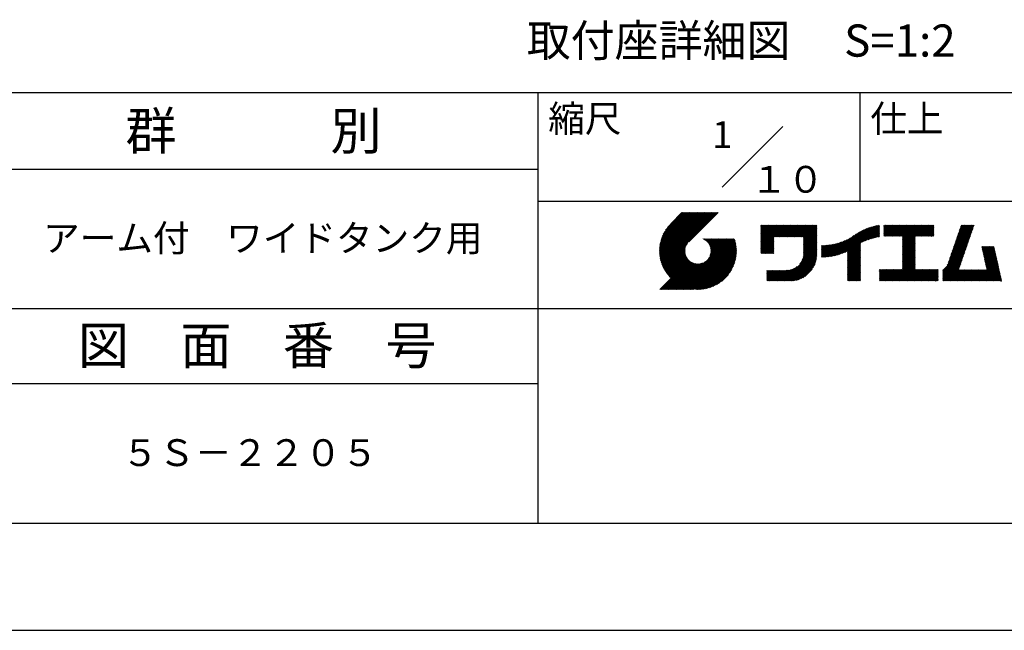
# Model space of a CAD drawing. Extents: x 0 to 4200, y 0 to 2970.
# Drawn here: x 2706 to 3623, y 0 to 569 of the extents above; entities that cross this region are included whole.
import ezdxf
from ezdxf.enums import TextEntityAlignment as Align

# ---------------------------------------------------------------- set-up
doc = ezdxf.new("R2010")
doc.units = 0
doc.header["$LTSCALE"] = 0.3
doc.layers.get('DEFPOINTS').update_dxf_attribs({"linetype": 'CONTINUOUS'})
doc.layers.add('TEXT', color=7, linetype='CONTINUOUS')
doc.layers.add('TITLE', color=7, linetype='CONTINUOUS')
doc.styles.get("Standard").update_dxf_attribs({"font": 'romans.shx', "bigfont": 'bigfont.shx'})

msp = doc.modelspace()

# ---------------------------------------------------------------- linework, layer by layer
at = {"layer": 'DEFPOINTS'}
msp.add_line((0, 0), (4200, 0), dxfattribs=at)
at = {"layer": 'TITLE'}
for p, q in [((250, 501.25), (4088.75, 501.25)), ((3188.75, 501.25), (3188.75, 100)), ((3488.75, 501.25), (3488.75, 400)), ((3360.47, 412.97), (3417.03, 469.53)), ((2048.75, 430), (3188.75, 430)), ((3188.75, 400), (4088.75, 400)), ((3302.1, 353.39), (3338.25, 389.53)), ((3302.11, 354.21), (3337.43, 389.53)), ((3302.12, 352.59), (3339.07, 389.53)), ((3302.13, 355.05), (3336.61, 389.53)), ((3302.15, 351.8), (3339.89, 389.53)), ((3302.17, 355.91), (3335.8, 389.53)), ((3302.2, 351.03), (3340.71, 389.53)), ((3302.24, 356.8), (3334.98, 389.53)), ((3302.26, 350.27), (3341.52, 389.53)), ((3302.33, 357.71), (3334.16, 389.53)), ((3302.34, 349.53), (3342.34, 389.53)), ((3302.43, 348.81), (3343.16, 389.53)), ((3302.45, 358.65), (3333.34, 389.53)), ((3302.54, 348.09), (3343.98, 389.53)), ((3302.6, 359.61), (3332.52, 389.53)), ((3302.65, 347.39), (3344.8, 389.53)), ((3302.78, 346.7), (3345.61, 389.53)), ((3302.78, 360.61), (3331.7, 389.53)), ((3302.92, 346.03), (3346.43, 389.53)), ((3303, 361.65), (3330.89, 389.53)), ((3303.08, 345.36), (3347.25, 389.53)), ((3303.24, 344.7), (3348.07, 389.53)), ((3303.27, 362.74), (3330.07, 389.53)), ((3303.41, 344.06), (3348.89, 389.53)), ((3303.59, 343.42), (3349.71, 389.53)), ((3303.59, 363.87), (3329.25, 389.53)), ((3303.79, 342.8), (3350.52, 389.53)), ((3303.97, 365.07), (3328.43, 389.53)), ((3303.99, 342.18), (3351.34, 389.53)), ((3304.2, 341.57), (3352.16, 389.53)), ((3304.42, 340.98), (3352.98, 389.53)), ((3304.42, 366.34), (3327.61, 389.53)), ((3304.65, 340.39), (3353.8, 389.53)), ((3304.89, 339.81), (3354.62, 389.53)), ((3304.97, 367.71), (3326.79, 389.53)), ((3305.13, 339.23), (3355.43, 389.53)), ((3305.39, 338.67), (3356.25, 389.53)), ((3305.65, 369.2), (3325.98, 389.53)), ((3306.51, 370.89), (3325.16, 389.53)), ((3307.69, 372.88), (3324.34, 389.53)), ((3309.62, 375.63), (3323.52, 389.53)), ((3323.12, 389.53), (3312.61, 379.03)), ((3356.83, 389.53), (3329.47, 362.17)), ((3396.72, 357.69), (3416.76, 377.73)), ((3396.72, 356.87), (3417.58, 377.73)), ((3396.72, 356.05), (3418.4, 377.73)), ((3396.72, 355.24), (3419.22, 377.73)), ((3396.72, 364.24), (3410.21, 377.73)), ((3396.72, 363.42), (3411.03, 377.73)), ((3396.72, 362.6), (3411.85, 377.73)), ((3396.72, 361.78), (3412.67, 377.73)), ((3396.72, 360.96), (3413.49, 377.73)), ((3396.72, 360.15), (3414.31, 377.73)), ((3396.72, 359.33), (3415.12, 377.73)), ((3396.72, 358.51), (3415.94, 377.73)), ((3396.72, 366.69), (3407.76, 377.73)), ((3396.72, 365.87), (3408.58, 377.73)), ((3396.72, 365.06), (3409.4, 377.73)), ((3396.72, 371.6), (3402.85, 377.73)), ((3396.72, 370.78), (3403.67, 377.73)), ((3396.72, 369.97), (3404.49, 377.73)), ((3396.72, 369.15), (3405.31, 377.73)), ((3396.72, 368.33), (3406.12, 377.73)), ((3396.72, 367.51), (3406.94, 377.73)), ((3396.72, 375.69), (3398.76, 377.73)), ((3396.72, 374.88), (3399.58, 377.73)), ((3396.72, 374.06), (3400.4, 377.73)), ((3396.72, 373.24), (3401.21, 377.73)), ((3396.72, 372.42), (3402.03, 377.73)), ((3396.72, 377.33), (3397.12, 377.73)), ((3396.72, 376.51), (3397.94, 377.73)), ((3409.2, 366.9), (3420.03, 377.73)), ((3410.02, 366.9), (3420.85, 377.73)), ((3410.84, 366.9), (3421.67, 377.73)), ((3411.66, 366.9), (3422.49, 377.73)), ((3412.48, 366.9), (3423.31, 377.73)), ((3413.29, 366.9), (3424.13, 377.73)), ((3414.11, 366.9), (3424.94, 377.73)), ((3414.93, 366.9), (3425.76, 377.73)), ((3415.75, 366.9), (3426.58, 377.73)), ((3416.57, 366.9), (3427.4, 377.73)), ((3417.39, 366.9), (3428.22, 377.73)), ((3418.2, 366.9), (3429.04, 377.73)), ((3419.02, 366.9), (3429.85, 377.73)), ((3419.84, 366.9), (3430.67, 377.73)), ((3420.66, 366.9), (3431.49, 377.73)), ((3421.48, 366.9), (3432.31, 377.73)), ((3422.3, 366.9), (3433.13, 377.73)), ((3423.11, 366.9), (3433.95, 377.73)), ((3423.93, 366.9), (3434.76, 377.73)), ((3424.75, 366.9), (3435.58, 377.73)), ((3425.57, 366.9), (3436.4, 377.73)), ((3426.39, 366.9), (3437.22, 377.73)), ((3427.21, 366.9), (3438.04, 377.73)), ((3428.02, 366.9), (3438.86, 377.73)), ((3428.84, 366.9), (3439.67, 377.73)), ((3429.66, 366.9), (3440.49, 377.73)), ((3430.48, 366.9), (3441.31, 377.73)), ((3431.3, 366.9), (3442.13, 377.73)), ((3432.11, 366.9), (3442.95, 377.73)), ((3432.93, 366.9), (3443.76, 377.73)), ((3433.75, 366.9), (3444.58, 377.73)), ((3434.57, 366.9), (3445.4, 377.73)), ((3435.39, 366.9), (3446.22, 377.73)), ((3436.21, 366.9), (3447.04, 377.73)), ((3436.38, 365.44), (3448.67, 377.73)), ((3436.38, 366.26), (3447.86, 377.73)), ((3436.38, 364.62), (3448.71, 376.95)), ((3436.38, 363.8), (3448.71, 376.13)), ((3477.21, 348.99), (3505.73, 377.51)), ((3477.21, 349.8), (3504.72, 377.31)), ((3477.21, 350.62), (3503.68, 377.09)), ((3477.21, 351.44), (3502.61, 376.84)), ((3477.21, 352.26), (3501.52, 376.57)), ((3477.21, 353.08), (3500.39, 376.26)), ((3490.78, 361.74), (3506.72, 377.68)), ((3492.33, 362.47), (3507.04, 377.18)), ((3493.78, 363.1), (3507.04, 376.36)), ((3511.29, 377.34), (3511.78, 377.83)), ((3511.29, 376.52), (3512.6, 377.83)), ((3511.29, 375.7), (3513.41, 377.83)), ((3511.29, 374.88), (3514.23, 377.83)), ((3511.29, 374.06), (3515.05, 377.83)), ((3511.29, 373.24), (3515.87, 377.83)), ((3511.29, 372.43), (3516.69, 377.83)), ((3511.29, 371.61), (3517.51, 377.83)), ((3511.29, 370.79), (3518.32, 377.83)), ((3511.29, 369.97), (3519.14, 377.83)), ((3511.29, 369.15), (3519.96, 377.83)), ((3511.29, 368.33), (3520.78, 377.83)), ((3511.29, 367.52), (3521.6, 377.83)), ((3511.99, 367.4), (3522.42, 377.83)), ((3512.81, 367.4), (3523.23, 377.83)), ((3513.63, 367.4), (3524.05, 377.83)), ((3514.44, 367.4), (3524.87, 377.83)), ((3515.26, 367.4), (3525.69, 377.83)), ((3516.08, 367.4), (3526.51, 377.83)), ((3516.9, 367.4), (3527.33, 377.83)), ((3517.72, 367.4), (3528.14, 377.83)), ((3518.54, 367.4), (3528.96, 377.83)), ((3519.35, 367.4), (3529.78, 377.83)), ((3520.17, 367.4), (3530.6, 377.83)), ((3520.99, 367.4), (3531.42, 377.83)), ((3521.81, 367.4), (3532.24, 377.83)), ((3522.63, 367.4), (3533.05, 377.83)), ((3523.45, 367.4), (3533.87, 377.83)), ((3524.26, 367.4), (3534.69, 377.83)), ((3525.08, 367.4), (3535.51, 377.83)), ((3525.9, 367.4), (3536.33, 377.83)), ((3526.72, 367.4), (3537.14, 377.83)), ((3527.54, 367.4), (3537.96, 377.83)), ((3528.36, 367.4), (3538.78, 377.83)), ((3528.62, 364.39), (3542.05, 377.83)), ((3528.62, 363.57), (3542.87, 377.83)), ((3528.62, 362.75), (3543.69, 377.83)), ((3528.62, 361.93), (3544.51, 377.83)), ((3528.62, 361.12), (3545.33, 377.83)), ((3528.62, 360.3), (3546.15, 377.83)), ((3528.62, 359.48), (3546.96, 377.83)), ((3528.62, 358.66), (3547.78, 377.83)), ((3528.62, 357.84), (3548.6, 377.83)), ((3528.62, 357.03), (3549.42, 377.83)), ((3528.62, 356.21), (3550.24, 377.83)), ((3528.62, 366.03), (3540.42, 377.83)), ((3528.62, 365.21), (3541.24, 377.83)), ((3528.62, 366.84), (3539.6, 377.83)), ((3540.63, 367.4), (3551.06, 377.83)), ((3541.45, 367.4), (3551.87, 377.83)), ((3542.27, 367.4), (3552.69, 377.83)), ((3543.08, 367.4), (3553.51, 377.83)), ((3543.9, 367.4), (3554.33, 377.83)), ((3544.72, 367.4), (3555.15, 377.83)), ((3545.54, 367.4), (3555.97, 377.83)), ((3546.36, 367.4), (3556.78, 377.83)), ((3547.18, 367.4), (3557.6, 377.83)), ((3547.99, 367.4), (3557.61, 377.02)), ((3548.81, 367.4), (3557.61, 376.2)), ((3576.61, 358.38), (3594.79, 376.55)), ((3577.04, 359.63), (3595.22, 377.8)), ((3577.47, 360.88), (3594.43, 377.83)), ((3577.9, 362.12), (3593.61, 377.83)), ((3578.33, 363.37), (3592.79, 377.83)), ((3578.76, 364.62), (3591.97, 377.83)), ((3579.19, 365.87), (3591.15, 377.83)), ((3579.62, 367.12), (3590.33, 377.83)), ((3580.05, 368.37), (3589.52, 377.83)), ((3580.48, 369.61), (3588.7, 377.83)), ((3580.91, 370.86), (3587.88, 377.83)), ((3581.34, 372.11), (3587.06, 377.83)), ((3581.77, 373.36), (3586.24, 377.83)), ((3582.2, 374.61), (3585.42, 377.83)), ((3582.64, 375.86), (3584.61, 377.83)), ((3583.07, 377.1), (3583.79, 377.83)), ((3436.38, 362.98), (3448.71, 375.32)), ((3436.38, 362.17), (3448.71, 374.5)), ((3436.38, 361.35), (3448.71, 373.68)), ((3436.38, 360.53), (3448.71, 372.86)), ((3436.38, 359.71), (3448.71, 372.04)), ((3436.38, 358.89), (3448.71, 371.22)), ((3436.38, 358.07), (3448.71, 370.41)), ((3436.38, 357.26), (3448.71, 369.59)), ((3436.38, 356.44), (3448.71, 368.77)), ((3436.38, 355.62), (3448.71, 367.95)), ((3436.38, 354.8), (3448.71, 367.13)), ((3464.13, 349), (3483.31, 368.18)), ((3465.17, 349.22), (3485.7, 369.75)), ((3466.23, 349.47), (3487.72, 370.95)), ((3467.33, 349.75), (3489.51, 371.93)), ((3468.46, 350.06), (3491.15, 372.75)), ((3469.63, 350.41), (3492.68, 373.46)), ((3470.85, 350.81), (3494.12, 374.08)), ((3472.11, 351.26), (3495.48, 374.62)), ((3473.44, 351.76), (3496.78, 375.1)), ((3474.83, 352.34), (3498.03, 375.53)), ((3476.31, 352.99), (3499.23, 375.92)), ((3495.16, 363.66), (3507.04, 375.54)), ((3496.47, 364.16), (3507.04, 374.72)), ((3497.73, 364.6), (3507.04, 373.9)), ((3498.95, 365), (3507.04, 373.09)), ((3500.12, 365.35), (3507.04, 372.27)), ((3501.25, 365.67), (3507.04, 371.45)), ((3502.36, 365.95), (3507.04, 370.63)), ((3503.43, 366.2), (3507.04, 369.81)), ((3504.47, 366.43), (3507.04, 368.99)), ((3505.49, 366.63), (3507.04, 368.18)), ((3506.49, 366.81), (3507.04, 367.36)), ((3528.62, 355.39), (3540.28, 367.05)), ((3549.63, 367.4), (3557.61, 375.38)), ((3550.45, 367.4), (3557.61, 374.56)), ((3551.27, 367.4), (3557.61, 373.75)), ((3552.09, 367.4), (3557.61, 372.93)), ((3552.9, 367.4), (3557.61, 372.11)), ((3553.72, 367.4), (3557.61, 371.29)), ((3554.54, 367.4), (3557.61, 370.47)), ((3555.36, 367.4), (3557.61, 369.66)), ((3556.18, 367.4), (3557.61, 368.84)), ((3557, 367.4), (3557.61, 368.02)), ((3573.6, 349.64), (3591.78, 367.81)), ((3574.03, 350.89), (3592.21, 369.06)), ((3574.46, 352.14), (3592.64, 370.31)), ((3574.89, 353.39), (3593.07, 371.56)), ((3575.32, 354.63), (3593.5, 372.81)), ((3575.75, 355.88), (3593.93, 374.06)), ((3576.18, 357.13), (3594.36, 375.3)), ((3305.65, 338.11), (3328.16, 360.63)), ((3305.92, 337.56), (3327.04, 358.69)), ((3319.69, 317.79), (3366.91, 365)), ((3320.51, 317.79), (3367.72, 365)), ((3321.33, 317.79), (3368.54, 365)), ((3322.15, 317.79), (3369.36, 365)), ((3322.96, 317.79), (3370.18, 365)), ((3323.78, 317.79), (3371, 365)), ((3324.6, 317.79), (3371.82, 365)), ((3325.42, 317.79), (3372.16, 364.53)), ((3326.24, 317.79), (3372.36, 363.91)), ((3327.05, 317.79), (3372.54, 363.27)), ((3327.87, 317.79), (3372.71, 362.63)), ((3328.69, 317.79), (3372.88, 361.97)), ((3329.51, 317.79), (3373.03, 361.3)), ((3330.33, 317.79), (3373.17, 360.63)), ((3331.15, 317.79), (3373.3, 359.94)), ((3331.96, 317.79), (3373.42, 359.24)), ((3332.78, 317.79), (3373.52, 358.52)), ((3333.6, 317.79), (3373.61, 357.8)), ((3342.26, 364.91), (3342.36, 365)), ((3342.84, 364.67), (3343.18, 365)), ((3343.4, 364.41), (3343.99, 365)), ((3343.93, 364.12), (3344.81, 365)), ((3344.44, 363.81), (3345.63, 365)), ((3344.93, 363.48), (3346.45, 365)), ((3345.4, 363.13), (3347.27, 365)), ((3345.85, 362.76), (3348.08, 365)), ((3346.28, 362.38), (3348.9, 365)), ((3346.69, 361.97), (3349.72, 365)), ((3347.08, 361.54), (3350.54, 365)), ((3347.45, 361.09), (3351.36, 365)), ((3347.8, 360.62), (3352.18, 365)), ((3347.82, 346.73), (3366.09, 365)), ((3348.12, 360.13), (3352.99, 365)), ((3348.43, 359.62), (3353.81, 365)), ((3348.72, 359.09), (3354.63, 365)), ((3348.92, 348.65), (3365.27, 365)), ((3348.98, 358.53), (3355.45, 365)), ((3349.22, 357.95), (3356.27, 365)), ((3349.43, 357.35), (3357.09, 365)), ((3349.44, 349.99), (3364.45, 365)), ((3349.62, 356.72), (3357.9, 365)), ((3349.74, 351.11), (3363.63, 365)), ((3349.77, 356.05), (3358.72, 365)), ((3349.89, 355.35), (3359.54, 365)), ((3349.91, 352.1), (3362.81, 365)), ((3349.97, 354.62), (3360.36, 365)), ((3349.99, 353), (3362, 365)), ((3350.01, 353.83), (3361.18, 365)), ((3396.72, 354.42), (3408.72, 366.42)), ((3396.72, 353.6), (3408.72, 365.6)), ((3396.72, 352.78), (3408.72, 364.78)), ((3396.72, 351.96), (3408.72, 363.96)), ((3396.98, 351.4), (3408.72, 363.14)), ((3397.8, 351.4), (3408.72, 362.32)), ((3398.61, 351.4), (3408.72, 361.51)), ((3399.43, 351.4), (3408.72, 360.69)), ((3400.25, 351.4), (3408.72, 359.87)), ((3401.07, 351.4), (3408.72, 359.05)), ((3401.89, 351.4), (3408.72, 358.23)), ((3434.5, 343.92), (3448.71, 358.13)), ((3435.22, 345.46), (3448.71, 358.95)), ((3435.67, 346.73), (3448.71, 359.77)), ((3435.98, 347.85), (3448.71, 360.59)), ((3436.18, 348.87), (3448.71, 361.4)), ((3436.3, 349.81), (3448.71, 362.22)), ((3436.36, 350.69), (3448.71, 363.04)), ((3436.38, 353.98), (3448.71, 366.31)), ((3436.38, 353.16), (3448.71, 365.5)), ((3436.38, 352.35), (3448.71, 364.68)), ((3436.38, 351.53), (3448.71, 363.86)), ((3453.04, 348.55), (3464.37, 359.88)), ((3453.04, 349.37), (3463.35, 359.68)), ((3453.04, 350.19), (3462.35, 359.5)), ((3453.04, 351.01), (3461.38, 359.34)), ((3453.04, 351.83), (3460.43, 359.21)), ((3453.04, 352.64), (3459.49, 359.09)), ((3453.04, 353.46), (3458.58, 359)), ((3453.04, 354.28), (3457.68, 358.92)), ((3453.04, 355.1), (3456.8, 358.85)), ((3453.04, 355.92), (3455.93, 358.8)), ((3453.04, 356.74), (3455.08, 358.77)), ((3453.04, 358.37), (3453.41, 358.74)), ((3453.04, 357.55), (3454.24, 358.74)), ((3453.21, 347.9), (3465.42, 360.11)), ((3454.04, 347.91), (3466.49, 360.36)), ((3454.87, 347.93), (3467.6, 360.65)), ((3455.73, 347.96), (3468.74, 360.97)), ((3456.59, 348.01), (3469.92, 361.34)), ((3457.47, 348.07), (3471.14, 361.74)), ((3458.36, 348.14), (3472.42, 362.2)), ((3459.28, 348.24), (3473.76, 362.72)), ((3460.2, 348.35), (3475.17, 363.31)), ((3461.15, 348.48), (3476.67, 364)), ((3462.12, 348.63), (3478.29, 364.79)), ((3463.11, 348.8), (3480.07, 365.76)), ((3477.21, 348.17), (3489.54, 360.5)), ((3477.21, 347.35), (3489.54, 359.68)), ((3477.21, 346.53), (3489.54, 358.86)), ((3477.21, 345.71), (3489.54, 358.04)), ((3528.62, 354.57), (3540.28, 366.24)), ((3528.62, 353.75), (3540.28, 365.42)), ((3528.62, 352.93), (3540.28, 364.6)), ((3528.62, 352.12), (3540.28, 363.78)), ((3528.62, 351.3), (3540.28, 362.96)), ((3528.62, 350.48), (3540.28, 362.14)), ((3528.62, 349.66), (3540.28, 361.33)), ((3528.62, 348.84), (3540.28, 360.51)), ((3528.62, 348.02), (3540.28, 359.69)), ((3528.62, 347.21), (3540.28, 358.87)), ((3528.62, 346.39), (3540.28, 358.05)), ((3565.99, 335.48), (3588.34, 357.83)), ((3570.07, 340.38), (3588.77, 359.08)), ((3571.02, 342.15), (3589.2, 360.32)), ((3571.45, 343.4), (3589.63, 361.57)), ((3571.88, 344.65), (3590.06, 362.82)), ((3572.31, 345.89), (3590.49, 364.07)), ((3572.74, 347.14), (3590.92, 365.32)), ((3573.17, 348.39), (3591.35, 366.57)), ((3602.37, 357.13), (3603.02, 357.78)), ((3602.52, 356.47), (3603.84, 357.78)), ((3602.68, 355.8), (3604.65, 357.78)), ((3602.83, 355.13), (3605.47, 357.78)), ((3602.98, 354.47), (3606.29, 357.78)), ((3603.13, 353.8), (3607.11, 357.78)), ((3603.28, 353.13), (3607.93, 357.78)), ((3603.43, 352.47), (3608.74, 357.78)), ((3603.59, 351.8), (3609.56, 357.78)), ((3603.74, 351.13), (3610.38, 357.78)), ((3603.89, 350.47), (3611.2, 357.78)), ((3604.04, 349.8), (3612.02, 357.78)), ((3604.19, 349.13), (3612.84, 357.78)), ((3604.34, 348.47), (3613.65, 357.78)), ((3306.19, 337.02), (3326.52, 357.35)), ((3306.48, 336.49), (3326.22, 356.23)), ((3306.77, 335.96), (3326.05, 355.24)), ((3307.07, 335.44), (3325.96, 354.33)), ((3307.38, 334.93), (3325.94, 353.5)), ((3307.69, 334.43), (3325.98, 352.71)), ((3308.01, 333.93), (3326.06, 351.98)), ((3308.34, 333.44), (3326.18, 351.28)), ((3308.68, 332.96), (3326.33, 350.61)), ((3309.02, 332.48), (3326.52, 349.98)), ((3309.37, 332.01), (3326.73, 349.38)), ((3309.73, 331.55), (3326.97, 348.8)), ((3334.58, 317.95), (3373.69, 357.06)), ((3335.34, 317.88), (3373.75, 356.3)), ((3336.11, 317.83), (3373.8, 355.53)), ((3336.89, 317.8), (3373.92, 354.83)), ((3337.69, 317.79), (3373.85, 353.94)), ((3338.52, 317.79), (3373.85, 353.12)), ((3339.36, 317.81), (3373.83, 352.28)), ((3340.22, 317.86), (3373.78, 351.42)), ((3341.1, 317.92), (3373.72, 350.54)), ((3342.01, 318.01), (3373.62, 349.63)), ((3342.95, 318.13), (3373.51, 348.69)), ((3402.71, 351.4), (3408.72, 357.41)), ((3403.52, 351.4), (3408.72, 356.6)), ((3404.34, 351.4), (3408.72, 355.78)), ((3405.16, 351.4), (3408.72, 354.96)), ((3405.98, 351.4), (3408.72, 354.14)), ((3406.8, 351.4), (3408.72, 353.32)), ((3407.62, 351.4), (3408.72, 352.5)), ((3408.43, 351.4), (3408.72, 351.69)), ((3417.88, 325.66), (3448.71, 356.49)), ((3418.69, 325.66), (3448.71, 355.68)), ((3419.51, 325.66), (3448.71, 354.86)), ((3420.33, 325.66), (3448.71, 354.04)), ((3421.15, 325.66), (3448.71, 353.22)), ((3421.97, 325.66), (3448.71, 352.4)), ((3422.79, 325.66), (3448.71, 351.58)), ((3423.6, 325.66), (3448.71, 350.77)), ((3424.43, 325.67), (3448.7, 349.94)), ((3425.29, 325.71), (3448.66, 349.08)), ((3432.9, 341.5), (3448.71, 357.31)), ((3477.21, 344.89), (3489.54, 357.23)), ((3477.21, 344.08), (3489.54, 356.41)), ((3477.21, 343.26), (3489.54, 355.59)), ((3477.21, 342.44), (3489.54, 354.77)), ((3477.21, 341.62), (3489.54, 353.95)), ((3477.21, 340.8), (3489.54, 353.13)), ((3477.21, 339.98), (3489.54, 352.32)), ((3477.21, 339.17), (3489.54, 351.5)), ((3477.21, 338.35), (3489.54, 350.68)), ((3477.21, 337.53), (3489.54, 349.86)), ((3477.21, 336.71), (3489.54, 349.04)), ((3528.62, 345.57), (3540.28, 357.23)), ((3528.62, 344.75), (3540.28, 356.42)), ((3528.62, 343.93), (3540.28, 355.6)), ((3528.62, 343.11), (3540.28, 354.78)), ((3528.62, 342.3), (3540.28, 353.96)), ((3528.62, 341.48), (3540.28, 353.14)), ((3528.62, 340.66), (3540.28, 352.32)), ((3528.62, 339.84), (3540.28, 351.51)), ((3528.62, 339.02), (3540.28, 350.69)), ((3528.62, 338.2), (3540.28, 349.87)), ((3528.62, 337.39), (3540.28, 349.05)), ((3565.99, 334.66), (3587.91, 356.58)), ((3565.99, 333.84), (3587.48, 355.33)), ((3565.99, 333.02), (3587.05, 354.08)), ((3565.99, 332.2), (3586.62, 352.83)), ((3565.99, 331.39), (3586.19, 351.59)), ((3565.99, 330.57), (3585.76, 350.34)), ((3565.99, 329.75), (3585.33, 349.09)), ((3604.5, 347.8), (3613.9, 357.2)), ((3604.65, 347.13), (3614.05, 356.54)), ((3604.8, 346.47), (3614.2, 355.87)), ((3604.95, 345.8), (3614.35, 355.2)), ((3605.1, 345.13), (3614.5, 354.54)), ((3605.25, 344.47), (3614.66, 353.87)), ((3605.41, 343.8), (3614.81, 353.2)), ((3605.56, 343.13), (3614.96, 352.54)), ((3605.71, 342.47), (3615.11, 351.87)), ((3605.86, 341.8), (3615.26, 351.2)), ((3606.01, 341.13), (3615.41, 350.54)), ((3606.16, 340.47), (3615.57, 349.87)), ((3606.32, 339.8), (3615.72, 349.2)), ((3302.51, 317.79), (3329.67, 344.95)), ((3303.32, 317.79), (3330.1, 344.56)), ((3304.14, 317.79), (3330.55, 344.19)), ((3304.96, 317.79), (3331.02, 343.84)), ((3305.78, 317.79), (3331.51, 343.51)), ((3306.6, 317.79), (3332.02, 343.2)), ((3307.42, 317.79), (3332.55, 342.92)), ((3308.23, 317.79), (3333.1, 342.66)), ((3309.05, 317.79), (3333.68, 342.42)), ((3309.87, 317.79), (3334.29, 342.2)), ((3310.09, 331.1), (3327.23, 348.24)), ((3310.46, 330.65), (3327.52, 347.71)), ((3310.69, 317.79), (3334.92, 342.02)), ((3310.83, 330.2), (3327.83, 347.2)), ((3311.22, 329.77), (3328.15, 346.71)), ((3311.51, 317.79), (3335.59, 341.86)), ((3311.61, 329.34), (3328.5, 346.24)), ((3312, 328.92), (3328.87, 345.79)), ((3312.33, 317.79), (3336.28, 341.74)), ((3312.4, 328.5), (3329.26, 345.36)), ((3313.14, 317.79), (3337.02, 341.66)), ((3313.96, 317.79), (3337.8, 341.63)), ((3314.78, 317.79), (3338.64, 341.64)), ((3315.6, 317.79), (3339.54, 341.73)), ((3316.42, 317.79), (3340.53, 341.9)), ((3317.24, 317.79), (3341.65, 342.2)), ((3318.05, 317.79), (3342.98, 342.72)), ((3318.87, 317.79), (3344.9, 343.82)), ((3343.92, 318.28), (3373.36, 347.72)), ((3344.92, 318.46), (3373.17, 346.72)), ((3345.96, 318.68), (3372.95, 345.68)), ((3347.04, 318.95), (3372.69, 344.6)), ((3348.17, 319.26), (3372.37, 343.46)), ((3349.37, 319.64), (3372, 342.27)), ((3350.64, 320.09), (3371.54, 341)), ((3352.01, 320.64), (3371, 339.63)), ((3426.18, 325.78), (3448.59, 348.19)), ((3427.11, 325.89), (3448.48, 347.26)), ((3428.08, 326.04), (3448.33, 346.29)), ((3429.1, 326.25), (3448.12, 345.27)), ((3430.18, 326.51), (3447.86, 344.19)), ((3431.34, 326.85), (3447.52, 343.03)), ((3432.6, 327.29), (3447.08, 341.77)), ((3434, 327.87), (3446.5, 340.37)), ((3477.21, 335.89), (3489.54, 348.22)), ((3477.21, 335.07), (3489.54, 347.41)), ((3477.21, 334.26), (3489.54, 346.59)), ((3477.21, 333.44), (3489.54, 345.77)), ((3477.21, 332.62), (3489.54, 344.95)), ((3477.21, 331.8), (3489.54, 344.13)), ((3477.21, 330.98), (3489.54, 343.31)), ((3477.21, 330.16), (3489.54, 342.5)), ((3477.21, 329.35), (3489.54, 341.68)), ((3477.21, 328.53), (3489.54, 340.86)), ((3477.21, 327.71), (3489.54, 340.04)), ((3518.53, 325.66), (3540.28, 347.41)), ((3519.35, 325.66), (3540.28, 346.6)), ((3520.16, 325.66), (3540.28, 345.78)), ((3520.98, 325.66), (3540.28, 344.96)), ((3521.8, 325.66), (3540.28, 344.14)), ((3522.62, 325.66), (3540.28, 343.32)), ((3523.44, 325.66), (3540.28, 342.5)), ((3524.25, 325.66), (3540.28, 341.69)), ((3525.07, 325.66), (3540.28, 340.87)), ((3525.89, 325.66), (3540.28, 340.05)), ((3528.62, 336.57), (3540.28, 348.23)), ((3565.99, 328.93), (3584.9, 347.84)), ((3565.99, 328.11), (3584.47, 346.59)), ((3565.99, 327.3), (3584.04, 345.34)), ((3565.99, 326.48), (3583.61, 344.09)), ((3565.99, 325.66), (3583.18, 342.85)), ((3566.81, 325.66), (3582.75, 341.6)), ((3567.62, 325.66), (3582.32, 340.35)), ((3597.08, 325.66), (3616.63, 345.2)), ((3597.9, 325.66), (3616.78, 344.54)), ((3598.72, 325.66), (3616.93, 343.87)), ((3599.54, 325.66), (3617.08, 343.2)), ((3600.36, 325.66), (3617.23, 342.54)), ((3601.17, 325.66), (3617.39, 341.87)), ((3601.99, 325.66), (3617.54, 341.2)), ((3602.81, 325.66), (3617.69, 340.54)), ((3603.63, 325.66), (3617.84, 339.87)), ((3606.47, 339.13), (3615.87, 348.54)), ((3606.62, 338.47), (3616.02, 347.87)), ((3606.77, 337.8), (3616.17, 347.2)), ((3606.92, 337.14), (3616.32, 346.54)), ((3607.07, 336.47), (3616.48, 345.87)), ((3353.5, 321.32), (3370.32, 338.14)), ((3355.18, 322.18), (3369.46, 336.46)), ((3357.17, 323.35), (3368.29, 334.47)), ((3359.9, 325.26), (3366.38, 331.74)), ((3402.05, 335.2), (3402.42, 335.57)), ((3402.05, 330.29), (3407.33, 335.57)), ((3402.05, 329.47), (3408.15, 335.57)), ((3402.05, 328.65), (3408.97, 335.57)), ((3402.05, 327.84), (3409.79, 335.57)), ((3402.05, 327.02), (3410.61, 335.57)), ((3402.05, 326.2), (3411.42, 335.57)), ((3402.05, 334.38), (3403.24, 335.57)), ((3402.05, 333.56), (3404.06, 335.57)), ((3402.05, 332.75), (3404.88, 335.57)), ((3402.05, 331.93), (3405.7, 335.57)), ((3402.05, 331.11), (3406.51, 335.57)), ((3402.33, 325.66), (3412.24, 335.57)), ((3403.15, 325.66), (3413.06, 335.57)), ((3403.97, 325.66), (3413.88, 335.57)), ((3404.78, 325.66), (3414.7, 335.57)), ((3405.6, 325.66), (3415.52, 335.57)), ((3406.42, 325.66), (3416.33, 335.57)), ((3407.24, 325.66), (3417.15, 335.57)), ((3408.06, 325.66), (3417.97, 335.57)), ((3408.88, 325.66), (3418.79, 335.57)), ((3409.69, 325.66), (3419.61, 335.57)), ((3410.51, 325.66), (3420.43, 335.57)), ((3411.33, 325.66), (3421.26, 335.59)), ((3412.15, 325.66), (3422.14, 335.65)), ((3412.97, 325.66), (3423.08, 335.78)), ((3413.78, 325.66), (3424.1, 335.98)), ((3414.6, 325.66), (3425.22, 336.28)), ((3415.42, 325.66), (3426.49, 336.73)), ((3416.24, 325.66), (3428.03, 337.45)), ((3417.06, 325.66), (3430.45, 339.05)), ((3435.63, 328.68), (3445.69, 338.74)), ((3437.71, 329.94), (3444.43, 336.66)), ((3477.21, 326.89), (3489.54, 339.22)), ((3477.21, 326.07), (3489.54, 338.4)), ((3477.61, 325.66), (3489.54, 337.59)), ((3478.43, 325.66), (3489.54, 336.77)), ((3479.25, 325.66), (3489.54, 335.95)), ((3480.07, 325.66), (3489.54, 335.13)), ((3480.89, 325.66), (3489.54, 334.31)), ((3481.7, 325.66), (3489.54, 333.49)), ((3482.52, 325.66), (3489.54, 332.68)), ((3483.34, 325.66), (3489.54, 331.86)), ((3484.16, 325.66), (3489.54, 331.04)), ((3507.04, 330.53), (3512.74, 336.24)), ((3507.04, 329.72), (3513.56, 336.24)), ((3507.04, 328.9), (3514.38, 336.24)), ((3507.04, 328.08), (3515.2, 336.24)), ((3507.04, 327.26), (3516.01, 336.24)), ((3507.04, 326.44), (3516.83, 336.24)), ((3507.04, 334.63), (3508.65, 336.24)), ((3507.04, 333.81), (3509.47, 336.24)), ((3507.04, 332.99), (3510.29, 336.24)), ((3507.04, 332.17), (3511.1, 336.24)), ((3507.04, 331.35), (3511.92, 336.24)), ((3507.04, 335.44), (3507.83, 336.24)), ((3507.07, 325.66), (3517.65, 336.24)), ((3507.89, 325.66), (3518.47, 336.24)), ((3508.71, 325.66), (3519.29, 336.24)), ((3509.53, 325.66), (3520.11, 336.24)), ((3510.34, 325.66), (3520.92, 336.24)), ((3511.16, 325.66), (3521.74, 336.24)), ((3511.98, 325.66), (3522.56, 336.24)), ((3512.8, 325.66), (3523.38, 336.24)), ((3513.62, 325.66), (3524.2, 336.24)), ((3514.44, 325.66), (3525.02, 336.24)), ((3515.25, 325.66), (3525.83, 336.24)), ((3516.07, 325.66), (3526.65, 336.24)), ((3516.89, 325.66), (3527.47, 336.24)), ((3517.71, 325.66), (3528.29, 336.24)), ((3526.71, 325.66), (3540.28, 339.23)), ((3527.53, 325.66), (3540.28, 338.41)), ((3528.35, 325.66), (3540.28, 337.59)), ((3529.16, 325.66), (3540.28, 336.78)), ((3529.98, 325.66), (3540.56, 336.24)), ((3530.8, 325.66), (3541.38, 336.24)), ((3531.62, 325.66), (3542.2, 336.24)), ((3532.44, 325.66), (3543.02, 336.24)), ((3533.26, 325.66), (3543.84, 336.24)), ((3534.07, 325.66), (3544.65, 336.24)), ((3534.89, 325.66), (3545.47, 336.24)), ((3535.71, 325.66), (3546.29, 336.24)), ((3536.53, 325.66), (3547.11, 336.24)), ((3537.35, 325.66), (3547.93, 336.24)), ((3538.17, 325.66), (3548.75, 336.24)), ((3538.98, 325.66), (3549.56, 336.24)), ((3539.8, 325.66), (3550.38, 336.24)), ((3540.62, 325.66), (3551.2, 336.24)), ((3541.44, 325.66), (3552.02, 336.24)), ((3542.26, 325.66), (3552.84, 336.24)), ((3543.08, 325.66), (3553.66, 336.24)), ((3543.89, 325.66), (3554.47, 336.24)), ((3544.71, 325.66), (3555.29, 336.24)), ((3545.53, 325.66), (3556.11, 336.24)), ((3546.35, 325.66), (3556.93, 336.24)), ((3547.17, 325.66), (3557.75, 336.24)), ((3547.99, 325.66), (3558.57, 336.24)), ((3548.8, 325.66), (3559.38, 336.24)), ((3549.62, 325.66), (3560.2, 336.24)), ((3550.44, 325.66), (3561.02, 336.24)), ((3551.26, 325.66), (3561.84, 336.24)), ((3552.08, 325.66), (3561.86, 335.44)), ((3552.9, 325.66), (3561.86, 334.63)), ((3553.71, 325.66), (3561.86, 333.81)), ((3554.53, 325.66), (3561.86, 332.99)), ((3555.35, 325.66), (3561.86, 332.17)), ((3556.17, 325.66), (3561.86, 331.35)), ((3556.99, 325.66), (3561.86, 330.53)), ((3565.99, 336.3), (3566.11, 336.42)), ((3568.44, 325.66), (3581.88, 339.1)), ((3569.26, 325.66), (3581.45, 337.85)), ((3570.08, 325.66), (3581.02, 336.6)), ((3570.9, 325.66), (3581.3, 336.06)), ((3571.72, 325.66), (3582.12, 336.06)), ((3572.53, 325.66), (3582.94, 336.06)), ((3573.35, 325.66), (3583.76, 336.06)), ((3574.17, 325.66), (3584.58, 336.06)), ((3574.99, 325.66), (3585.39, 336.06)), ((3575.81, 325.66), (3586.21, 336.06)), ((3576.63, 325.66), (3587.03, 336.06)), ((3577.44, 325.66), (3587.85, 336.06)), ((3578.26, 325.66), (3588.67, 336.06)), ((3579.08, 325.66), (3589.48, 336.06)), ((3579.9, 325.66), (3590.3, 336.06)), ((3580.72, 325.66), (3591.12, 336.06)), ((3581.54, 325.66), (3591.94, 336.06)), ((3582.35, 325.66), (3592.76, 336.06)), ((3583.17, 325.66), (3593.58, 336.06)), ((3583.99, 325.66), (3594.39, 336.06)), ((3584.81, 325.66), (3595.21, 336.06)), ((3585.63, 325.66), (3596.03, 336.06)), ((3586.45, 325.66), (3596.85, 336.06)), ((3587.26, 325.66), (3597.67, 336.06)), ((3588.08, 325.66), (3598.49, 336.06)), ((3588.9, 325.66), (3599.3, 336.06)), ((3589.72, 325.66), (3600.12, 336.06)), ((3590.54, 325.66), (3600.94, 336.06)), ((3591.36, 325.66), (3601.76, 336.06)), ((3592.17, 325.66), (3602.58, 336.06)), ((3592.99, 325.66), (3603.4, 336.06)), ((3593.81, 325.66), (3604.21, 336.06)), ((3594.63, 325.66), (3605.03, 336.06)), ((3595.45, 325.66), (3605.85, 336.06)), ((3596.26, 325.66), (3606.67, 336.06)), ((3604.45, 325.66), (3617.99, 339.2)), ((3605.27, 325.66), (3618.14, 338.54)), ((3606.08, 325.66), (3618.3, 337.87)), ((3606.9, 325.66), (3618.45, 337.2)), ((3607.72, 325.66), (3618.6, 336.54)), ((3608.54, 325.66), (3618.75, 335.87)), ((3609.36, 325.66), (3618.9, 335.2)), ((3610.18, 325.66), (3619.05, 334.54)), ((3610.99, 325.66), (3619.21, 333.87)), ((3611.81, 325.66), (3619.36, 333.2)), ((3612.63, 325.66), (3619.51, 332.54)), ((3613.45, 325.66), (3619.66, 331.87)), ((3614.27, 325.66), (3619.81, 331.21)), ((3615.09, 325.66), (3619.97, 330.54)), ((3484.98, 325.66), (3489.54, 330.22)), ((3485.79, 325.66), (3489.54, 329.4)), ((3486.61, 325.66), (3489.54, 328.59)), ((3487.43, 325.66), (3489.54, 327.77)), ((3488.25, 325.66), (3489.54, 326.95)), ((3489.07, 325.66), (3489.54, 326.13)), ((3557.8, 325.66), (3561.86, 329.72)), ((3558.62, 325.66), (3561.86, 328.9)), ((3559.44, 325.66), (3561.86, 328.08)), ((3560.26, 325.66), (3561.86, 327.26)), ((3561.08, 325.66), (3561.86, 326.44)), ((3615.9, 325.66), (3620.12, 329.87)), ((3616.72, 325.66), (3620.27, 329.21)), ((3617.54, 325.66), (3620.42, 328.54)), ((3618.36, 325.66), (3620.57, 327.87)), ((3619.18, 325.66), (3620.72, 327.21)), ((3620, 325.66), (3620.88, 326.54)), ((3620.81, 325.66), (3621.03, 325.87)), ((1598.75, 300), (4088.75, 300)), ((2048.75, 230), (3188.75, 230)), ((250, 100), (4088.75, 100))]:
    msp.add_line(p, q, dxfattribs=at)

# ---------------------------------------------------------------- texts
at = {"layer": 'TEXT'}
msp.add_text('取付座詳細図 \u3000S=1:2', height=30, dxfattribs=at).set_placement((3178.49, 534.78))
at = {"layer": 'TITLE'}
for s, height, p in [('群\u3000\u3000\u3000別', 35, (2804.58, 448.12)), ('縮尺', 25, (3198.53, 464.54)), ('仕上', 25, (3498.53, 464.54)), ('アーム付\u3000ワイドタンク用', 25, (2727.92, 353.12)), ('図\u3000面\u3000番\u3000号', 35, (2760.25, 248.12)), ('５Ｓ－２２０５', 25, (2801.25, 153.12))]:
    msp.add_text(s, height=height, dxfattribs=at).set_placement(p)
for s, p in [('1', (3360.61, 462.08)), ('１０', (3421.25, 420.42))]:
    msp.add_text(s, height=25, dxfattribs=at).set_placement(p, align=Align.MIDDLE_CENTER)

doc.saveas('drawing.dxf')
